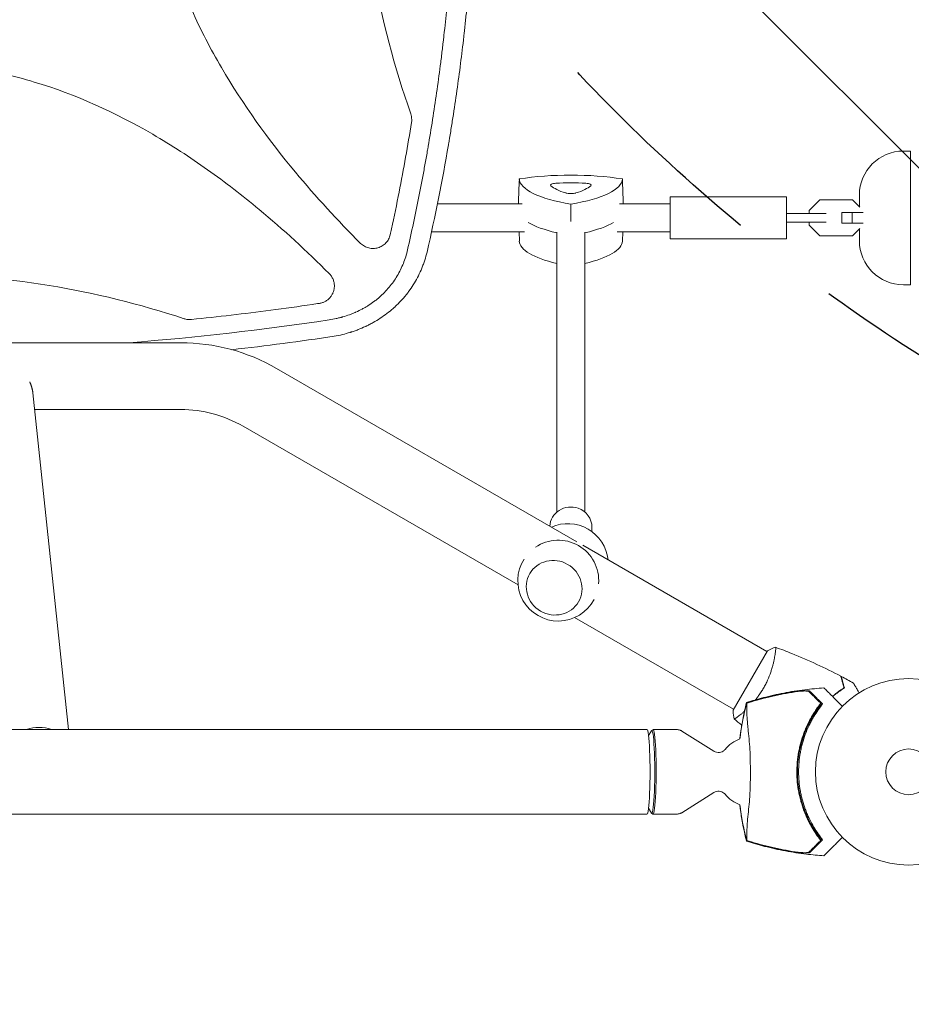
# Model space of a CAD drawing. Units: millimetres. Extents: x -6762 to 7620, y -8474 to 7315.
# Drawn here: x 3506 to 4013, y -132 to 428 of the extents above; entities that cross this region are included whole.
import ezdxf

# ---------------------------------------------------------------- set-up
doc = ezdxf.new("R2010")
doc.units = ezdxf.units.MM
doc.header["$LTSCALE"] = 20
doc.linetypes.add('HIDDEN', pattern=[9.525, 6.35, -3.175])
for name, color, linetype in [('2d', 230, 'Continuous'), ('EN-Free_Space', 10, 'HIDDEN'), ('EN-Free_Space_Hatch', 10, 'HIDDEN')]:
    doc.layers.add(name, color=color, linetype=linetype)

msp = doc.modelspace()

# ---------------------------------------------------------------- hatches: boundary and pattern name
at = {"layer": 'EN-Free_Space_Hatch'}
h = msp.add_hatch(dxfattribs=at)
h.set_pattern_fill('ANSI31', color=256, scale=100)
h.set_pattern_definition([(315, (3552.1, 5297.85), (224.5064, 224.5064), [])])
edge = h.paths.add_edge_path()
edge.add_line((5552.09, 5297.85), (5552.09, 1082))
edge.add_arc((4552.09, 1082), 1000, 180, 360, ccw=False)
edge.add_line((3552.09, 1082), (3552.09, 5297.85))
edge.add_arc((4552.09, 5297.85), 1000, 0, 180, ccw=False)
edge = h.paths.add_edge_path()
edge.add_arc((5247.81, -714.02), 500, 0, 360)
edge = h.paths.add_edge_path()
edge.add_line((408.24, 213.76), (1433.83, -1565.47))
edge.add_arc((567.81, -2065.47), 1000, -146.94239, 30, ccw=False)
edge.add_line((-270.32, -2610.95), (-1323.81, -786.24))
edge.add_arc((-457.79, -286.24), 1000, 30, 210, ccw=False)
edge = h.paths.add_edge_path()
edge.add_line((-4086.57, -6914.99), (-2252.77, -3738.75))
edge.add_line((-2252.77, -3738.75), (-3984.82, -2738.75))
edge.add_line((-3984.82, -2738.75), (-5818.62, -5914.99))
edge.add_arc((-4952.6, -6414.99), 1000, 150, 330)

# ---------------------------------------------------------------- linework, layer by layer
at = {"layer": '2d', "lineweight": 0}
for p, q in [((4008.09, 353), (4012.09, 353)), ((4012.09, 353), (4012.09, 277)), ((3875.59, 327), (3875.59, 303)), ((3941.59, 327), (3875.59, 327)), ((3941.59, 327), (3941.59, 303)), ((3954.59, 319.22), (3960.56, 325.2)), ((3960.56, 325.2), (3979.11, 325.2)), ((3979.11, 325.2), (3983.27, 321.04)), ((3983.09, 321.22), (3983.09, 328)), ((3637.97, 323), (3637.97, 323)), ((3791.33, 323), (3743.22, 323)), ((3875.59, 323), (3846.77, 323)), ((3954.59, 317.5), (3954.59, 319.22)), ((3964.13, 317.5), (3941.59, 317.5)), ((3973.09, 318), (3973.09, 312)), ((3973.09, 318), (3985.26, 318)), ((3979.06, 318), (3979.06, 312)), ((3964.13, 312.5), (3941.59, 312.5)), ((3954.59, 310.78), (3954.59, 312.5)), ((3960.56, 304.8), (3954.59, 310.78)), ((3973.09, 312), (3985.26, 312)), ((3983.27, 308.96), (3979.11, 304.8)), ((3983.09, 302), (3983.09, 308.78)), ((3656.69, 307), (3656.68, 307)), ((3792.67, 307), (3739.85, 307)), ((3789.77, 301.74), (3789.58, 307)), ((3811.04, 147.64), (3811.04, 306.83)), ((3827.04, 147.64), (3827.04, 306.83)), ((3875.59, 307), (3845.43, 307)), ((3848.33, 301.74), (3848.53, 307)), ((3941.59, 303), (3875.59, 303)), ((3979.11, 304.8), (3960.56, 304.8)), ((3671.56, 293.25), (3671.56, 293.24)), ((4008.09, 277), (4012.09, 277)), ((3002.32, 244), (3597.26, 244)), ((3651.76, 229.4), (3822.41, 130.87)), ((3513.22, 215.53), (3533.56, 24.15)), ((3514.23, 206), (3597.26, 206)), ((3632.76, 196.49), (3789.03, 106.27)), ((3831.04, 139.06), (3831.04, 136.58)), ((3825.79, 128.92), (3930.52, 68.45)), ((3821.17, 87.71), (3911.52, 35.55)), ((3930.77, 68.89), (3911.27, 35.11)), ((3935.02, 65.86), (3935.02, 65.86)), ((3916.02, 32.95), (3916.02, 32.95)), ((3862.32, 24.15), (1230.77, 24.15)), ((3863.21, 20.74), (3864.85, 23.41)), ((3864.98, 23.56), (3865.74, 23.98)), ((3865.81, 24), (3879.39, 24)), ((3900.4, 11.75), (3882.11, 23.22)), ((3900.4, -11.75), (3882.11, -23.22)), ((3863.21, -20.74), (3864.85, -23.41)), ((3862.32, -24.15), (1230.77, -24.15)), ((3864.98, -23.56), (3865.74, -23.98)), ((3865.81, -24), (3879.39, -24))]:
    msp.add_line(p, q, dxfattribs=at)
for radius in [53, 13]:
    msp.add_circle((4011.09, 0), radius, dxfattribs=at)
for centre, radius, start, end in [((4008.09, 328), 25, 90, 180), ((4008.09, 302), 25, 180, 270), ((3597.26, 135), 109, 60, 90), ((3597.26, 135), 71, 60, 90), ((3817.31, 118.13), 23, 6.2056, 113.7944), ((3811.89, 108.75), 23, 355.5784, 124.4216), ((3811.89, 108.75), 23, 147.7613, 332.2387), ((4008.92, 0), 61.11, 147.0637, 212.9363), ((3922.16, 0), 20, 110.5984, 140.3895), ((3922.16, 0), 20, 219.6105, 249.4027)]:
    msp.add_arc(centre, radius, start, end, dxfattribs=at)
at = {"layer": '2d', "lineweight": 0, "extrusion": (0, 0, -1)}
for centre, major_axis, ratio, start_param, end_param in [((3819.05, 322.63), (59.29, 0), 0.281504, -2.087437, -1.054155), ((3849.05, 337.25), (-59.29, 0), 0.281504, -1.04024, -0.006958), ((3789.05, 337.25), (59.29, 0), 0.281504, 0.006958, 1.04024), ((3849.05, 319.58), (-59.93, 0), 0.281504, -0.883858, -0.435628), ((3789.05, 319.58), (-59.93, 0), 0.281504, -2.705965, -2.257473), ((3516, 9.57), (18.89, 2.01), 0.824321, -1.823148, -1.062018), ((3865.81, 0), (0, 24), 0.072386, -0.040457, 3.141593), ((3865.81, 0), (0, -24), 0.072386, 0, 0.040457)]:
    msp.add_ellipse(centre, major_axis=major_axis, ratio=ratio, start_param=start_param, end_param=end_param, dxfattribs=at)
at = {"layer": '2d', "lineweight": 0}
for centre, major_axis, ratio, start_param, end_param in [((3811.44, 333.62), (-3.91, 0), 0.281504, -1.337939, 0.290741), ((3843.05, 336.28), (-36.91, 0), 0.281504, 0.290741, 0.756456), ((3819.05, 324.58), (-36.91, 0), 0.281504, -1.803654, -1.337939), ((3795.05, 336.28), (36.91, 0), 0.281504, -0.756456, -0.290741), ((3826.67, 333.62), (3.91, 0), 0.281504, -0.290741, 1.337939), ((3819.05, 329.9), (3.91, 0), 0.281504, -2.385136, -0.756456), ((3849.05, 319.58), (59.93, 0), 0.281504, -2.705965, -2.257734), ((3789.05, 319.58), (59.93, 0), 0.281504, -0.88412, -0.435628), ((3849.05, 301.91), (-59.29, 0), 0.281504, 0.010245, 0.874927), ((3789.05, 301.91), (59.29, 0), 0.281504, -0.875194, -0.010245), ((3819.04, 139.06), (-12, 0), 0.95956, -1.919862, -0.058473), ((3819.04, 139.06), (12, 0), 0.95956, 0, 1.22173), ((3862.32, 0), (0, -24.15), 0.072386, 0, 3.141593), ((3865.05, 0), (0, -23.57), 0.072386, 0, 3.259195), ((3865.05, 0), (0, -23.57), 0.072386, -0.117603, 0)]:
    msp.add_ellipse(centre, major_axis=major_axis, ratio=ratio, start_param=start_param, end_param=end_param, dxfattribs=at)
msp.add_ellipse((3809.55, 104.69), major_axis=(-13.86, 8), ratio=0.95956, dxfattribs=at)
for points, knots in [([(3726.22, 296.82), (3728.51, 306.9), (3730.66, 316.99), (3733.68, 332.15), (3735.13, 339.74), (3736.73, 348.61), (3737.51, 353.04), (3737.89, 355.26), (3738.05, 356.21), (3738.16, 356.85), (3738.22, 357.16), (3740, 367.67), (3741.58, 377.86), (3743.75, 393.18), (3744.77, 400.85), (3745.87, 409.8), (3746.4, 414.27), (3746.62, 416.19), (3746.77, 417.47), (3746.84, 418.11), (3748.07, 429.01), (3749.08, 439.28), (3750.37, 454.7), (3750.96, 462.41), (3751.56, 471.41), (3751.83, 475.92), (3751.96, 478.17), (3752.02, 479.13), (3752.06, 479.77), (3752.07, 480.1), (3752.66, 490.65), (3753.09, 500.89), (3753.51, 516.25), (3753.66, 523.94), (3753.75, 532.9), (3753.77, 537.38), (3753.77, 539.62), (3753.77, 540.58), (3753.77, 541.23), (3753.77, 541.55), (3753.77, 552.07), (3753.61, 562.27), (3753.17, 577.57), (3752.9, 585.22), (3752.49, 594.14), (3752.25, 598.6), (3752.15, 600.51), (3752.08, 601.79), (3752.04, 602.43), (3751.43, 613.24), (3750.71, 623.4), (3748.98, 643.72), (3747.98, 653.87), (3745.68, 674.16), (3744.39, 684.29), (3742.24, 699.46), (3741.11, 707.05), (3739.71, 715.88), (3738.98, 720.3), (3738.66, 722.2), (3738.45, 723.46), (3738.34, 724.09), (3734.8, 744.94), (3730.79, 765.09), (3726.22, 785.18)], [0, 0, 0, 0, 0.0625, 0.0625, 0.09375, 0.109375, 0.117187, 0.121094, 0.123047, 0.123047, 0.125, 0.125, 0.1875, 0.1875, 0.21875, 0.234375, 0.242187, 0.246094, 0.246094, 0.25, 0.25, 0.3125, 0.3125, 0.34375, 0.359375, 0.367187, 0.371094, 0.373047, 0.373047, 0.375, 0.375, 0.4375, 0.4375, 0.46875, 0.484375, 0.492187, 0.496094, 0.498047, 0.498047, 0.5, 0.5, 0.5625, 0.5625, 0.59375, 0.609375, 0.617187, 0.621094, 0.621094, 0.625, 0.625, 0.6875, 0.6875, 0.75, 0.75, 0.8125, 0.8125, 0.84375, 0.859375, 0.867187, 0.871094, 0.871094, 0.875, 0.875, 1, 1, 1, 1]), ([(3737.28, 786.53), (3739.62, 776.32), (3741.79, 766.15), (3744.83, 750.95), (3745.8, 745.89), (3747.2, 738.32), (3747.89, 734.54), (3748.66, 730.14), (3749.05, 727.93), (3749.24, 726.83), (3749.33, 726.29), (3749.37, 726.05), (3749.4, 725.89), (3749.41, 725.82), (3751.17, 715.51), (3752.76, 705.31), (3754.93, 690.05), (3755.96, 682.43), (3757.07, 673.55), (3757.59, 669.12), (3757.85, 666.91), (3757.98, 665.8), (3758.03, 665.33), (3758.07, 665.01), (3758.09, 664.85), (3759.27, 654.45), (3760.29, 644.22), (3761.6, 628.9), (3762.2, 621.24), (3762.8, 612.32), (3763.08, 607.86), (3763.21, 605.63), (3763.28, 604.52), (3763.3, 604.04), (3763.32, 603.72), (3763.33, 603.57), (3763.93, 593.14), (3764.37, 582.88), (3764.82, 567.49), (3764.98, 559.8), (3765.09, 550.84), (3765.11, 546.35), (3765.12, 544.11), (3765.12, 543.15), (3765.12, 542.51), (3765.12, 542.19), (3765.13, 531.59), (3765, 521.29), (3764.57, 505.84), (3764.39, 500.69), (3763.96, 490.39), (3763.71, 485.23), (3762.85, 469.78), (3762.13, 459.46), (3760.82, 443.96), (3760.11, 436.2), (3759.18, 427.14), (3758.7, 422.61), (3758.45, 420.34), (3758.32, 419.21), (3758.26, 418.64), (3758.23, 418.4), (3758.21, 418.24), (3758.2, 418.16), (3757.04, 407.86), (3755.73, 397.62), (3753.55, 382.21), (3752.4, 374.5), (3750.96, 365.49), (3750.22, 360.98), (3749.84, 358.72), (3749.65, 357.59), (3749.55, 357.03), (3749.51, 356.79), (3749.49, 356.63), (3749.47, 356.54), (3746.02, 336.3), (3741.97, 315.95), (3737.28, 295.47)], [0, 0, 0, 0, 0.0625, 0.0625, 0.09375, 0.09375, 0.109375, 0.117188, 0.121094, 0.123047, 0.124023, 0.124512, 0.124512, 0.125, 0.125, 0.1875, 0.1875, 0.21875, 0.234375, 0.242188, 0.246094, 0.248047, 0.249023, 0.249023, 0.25, 0.25, 0.3125, 0.3125, 0.34375, 0.359375, 0.367188, 0.371094, 0.373047, 0.374023, 0.374023, 0.375, 0.375, 0.4375, 0.4375, 0.46875, 0.484375, 0.492188, 0.496094, 0.498047, 0.498047, 0.5, 0.5, 0.5625, 0.5625, 0.59375, 0.59375, 0.625, 0.625, 0.6875, 0.6875, 0.71875, 0.734375, 0.742188, 0.746094, 0.748047, 0.749023, 0.749512, 0.749512, 0.75, 0.75, 0.8125, 0.8125, 0.84375, 0.859375, 0.867188, 0.871094, 0.873047, 0.874023, 0.874512, 0.874512, 0.875, 0.875, 1, 1, 1, 1]), ([(3699.53, 300.52), (3686.52, 313.54), (3674.11, 327.01), (3646.94, 359.71), (3632.74, 379.36), (3617.35, 405.72), (3614.39, 411.09), (3608.74, 422.02), (3606.04, 427.6), (3598.46, 444.52), (3594.11, 456.01), (3586.97, 479.45), (3584.19, 491.41), (3581.34, 509.73), (3580.62, 515.92), (3579.65, 528.22), (3579.4, 534.35), (3579.36, 552.72), (3580.27, 564.9), (3582.99, 583.1), (3584.13, 589.16), (3586.85, 601.23), (3588.43, 607.24), (3597.27, 636.73), (3607.38, 659.01), (3622.79, 685.64), (3626.02, 690.92), (3632.71, 701.3), (3636.17, 706.4), (3646.83, 721.45), (3654.32, 731.15), (3673.92, 754.79), (3686.44, 768.38), (3699.53, 781.48)], [0.0309115, 0.0309115, 0.0309115, 0.0309115, 0.125, 0.125, 0.25, 0.25, 0.28125, 0.28125, 0.3125, 0.3125, 0.375, 0.375, 0.4375, 0.4375, 0.46875, 0.46875, 0.5, 0.5, 0.5625, 0.5625, 0.59375, 0.59375, 0.625, 0.625, 0.75, 0.75, 0.78125, 0.78125, 0.8125, 0.8125, 0.875, 0.875, 0.9691711, 0.9691711, 0.9691711, 0.9691711]), ([(3728.02, 707.76), (3718.62, 681.19), (3711.58, 654.21), (3704.35, 612.71), (3702.5, 598.5), (3700.63, 577.01), (3700.17, 569.83), (3699.54, 555.39), (3699.39, 548.14), (3699.39, 511.88), (3701.91, 483.3), (3711.59, 427.77), (3718.62, 400.8), (3728.02, 374.24)], [0.0072419, 0.0072419, 0.0072419, 0.0072419, 0.25, 0.25, 0.375, 0.375, 0.4375, 0.4375, 0.5, 0.5, 0.75, 0.75, 0.992758, 0.992758, 0.992758, 0.992758]), ([(3441.54, 403.16), (3453.68, 403.16), (3465.75, 402.24), (3483.87, 399.51), (3489.95, 398.37), (3502.08, 395.62), (3508.1, 394.03), (3537.68, 385.12), (3560.02, 374.94), (3586.74, 359.42), (3592.04, 356.16), (3602.44, 349.43), (3607.55, 345.96), (3622.63, 335.24), (3632.35, 327.71), (3655.64, 308.33), (3668.9, 296.11), (3681.69, 283.35)], [0.5007904, 0.5007904, 0.5007904, 0.5007904, 0.5625, 0.5625, 0.59375, 0.59375, 0.625, 0.625, 0.75, 0.75, 0.78125, 0.78125, 0.8125, 0.8125, 0.875, 0.875, 0.9665505, 0.9665505, 0.9665505, 0.9665505]), ([(3728.59, 370.9), (3728.59, 371.47), (3728.54, 372.03), (3728.35, 373.15), (3728.21, 373.7), (3728.02, 374.24)], [0.001569516, 0.001569516, 0.001569516, 0.001569516, 0.003256582, 0.003256582, 0.004943648, 0.004943648, 0.004943648, 0.004943648]), ([(3728.47, 369.33), (3726.36, 356.07), (3724.01, 342.86), (3720.05, 322.69), (3718.6, 315.71), (3716.86, 307.64), (3716.61, 306.54), (3716.37, 305.44)], [0.0298766, 0.0298766, 0.0298766, 0.0298766, 0.5, 0.5, 0.75, 0.75, 0.789471, 0.789471, 0.789471, 0.789471]), ([(3699.53, 300.52), (3700.17, 299.88), (3700.88, 299.34), (3702.04, 298.68), (3702.45, 298.48), (3703.28, 298.15), (3703.7, 298.01), (3704.56, 297.79), (3705, 297.71), (3705.89, 297.6), (3706.34, 297.58), (3707.23, 297.6), (3707.67, 297.63), (3708.55, 297.77), (3708.99, 297.87), (3710.27, 298.24), (3711.08, 298.6), (3712.23, 299.31), (3712.59, 299.56), (3713.28, 300.13), (3713.6, 300.43), (3714.21, 301.08), (3714.49, 301.43), (3715.01, 302.15), (3715.24, 302.53), (3715.66, 303.31), (3715.84, 303.72), (3716.15, 304.56), (3716.27, 305), (3716.37, 305.44)], [0, 0, 0, 0, 0.0026702, 0.0026702, 0.0040053, 0.0040053, 0.0053404, 0.0053404, 0.00667551, 0.00667551, 0.00801061, 0.00801061, 0.00934571, 0.00934571, 0.01068081, 0.01068081, 0.01335101, 0.01335101, 0.01468611, 0.01468611, 0.01602121, 0.01602121, 0.01735632, 0.01735632, 0.01869142, 0.01869142, 0.02002652, 0.02002652, 0.02136162, 0.02136162, 0.02136162, 0.02136162]), ([(3681.7, 257.02), (3683.02, 257.22), (3684.98, 257.58), (3687.22, 258.11), (3688.33, 258.4), (3688.89, 258.55), (3689.12, 258.62), (3689.28, 258.66), (3689.36, 258.69), (3690.72, 259.08), (3692.6, 259.69), (3694.75, 260.51), (3695.81, 260.95), (3696.33, 261.18), (3696.56, 261.27), (3696.71, 261.34), (3696.78, 261.37), (3698.08, 261.95), (3699.87, 262.83), (3701.89, 263.96), (3702.74, 264.46), (3703.31, 264.8), (3703.59, 264.98), (3704.98, 265.86), (3706.61, 266.98), (3708.42, 268.39), (3709.31, 269.12), (3709.75, 269.49), (3709.93, 269.65), (3710.06, 269.76), (3710.12, 269.81), (3712.19, 271.61), (3714.04, 273.51), (3716.59, 276.56), (3717.4, 277.61), (3718.93, 279.76), (3719.65, 280.87), (3721, 283.15), (3721.63, 284.31), (3722.8, 286.69), (3723.34, 287.91), (3724.82, 291.62), (3725.62, 294.18), (3726.22, 296.82)], [0, 0, 0, 0, 0.0625, 0.09375, 0.109375, 0.117187, 0.121094, 0.121094, 0.125, 0.125, 0.1875, 0.21875, 0.234375, 0.242187, 0.246094, 0.246094, 0.25, 0.25, 0.3125, 0.34375, 0.359375, 0.359375, 0.375, 0.375, 0.4375, 0.46875, 0.484375, 0.492187, 0.496094, 0.496094, 0.5, 0.5, 0.625, 0.625, 0.6875, 0.6875, 0.75, 0.75, 0.8125, 0.8125, 0.875, 0.875, 1, 1, 1, 1]), ([(3737.28, 295.47), (3736.9, 293.91), (3736.47, 292.38), (3735.73, 290.12), (3735.35, 289), (3734.93, 287.89), (3734.64, 287.16), (3734.5, 286.8), (3733.75, 284.97), (3733.09, 283.53), (3731.68, 280.72), (3730.92, 279.34), (3729.3, 276.65), (3728.44, 275.33), (3727.07, 273.41), (3726.36, 272.46), (3725.51, 271.37), (3725.14, 270.91), (3724.89, 270.61), (3724.76, 270.45), (3723.63, 269.1), (3722.58, 267.93), (3720.92, 266.23), (3720.36, 265.67), (3719.5, 264.85), (3719.06, 264.44), (3718.55, 263.97), (3718.29, 263.74), (3718.16, 263.62), (3718.1, 263.57), (3718.07, 263.54), (3718.05, 263.52), (3715.75, 261.49), (3713.29, 259.61), (3709.35, 257.03), (3708, 256.22), (3705.91, 255.05), (3705.2, 254.68), (3704.13, 254.13), (3703.59, 253.86), (3702.95, 253.55), (3702.63, 253.4), (3702.47, 253.33), (3702.4, 253.29), (3702.36, 253.27), (3702.33, 253.26), (3700.93, 252.61), (3699.51, 252), (3697.33, 251.16), (3696.59, 250.89), (3695.48, 250.5), (3694.92, 250.31), (3694.26, 250.1), (3693.93, 249.99), (3693.76, 249.94), (3693.69, 249.92), (3693.64, 249.91), (3693.62, 249.9), (3690.7, 248.99), (3687.67, 248.25), (3684.52, 247.71)], [0, 0, 0, 0, 0.0625, 0.0625, 0.09375, 0.109375, 0.109375, 0.125, 0.125, 0.1875, 0.1875, 0.25, 0.25, 0.3125, 0.3125, 0.34375, 0.359375, 0.367187, 0.367187, 0.375, 0.375, 0.4375, 0.4375, 0.46875, 0.46875, 0.484375, 0.492187, 0.496094, 0.498047, 0.499023, 0.499023, 0.5, 0.5, 0.625, 0.625, 0.6875, 0.6875, 0.71875, 0.71875, 0.734375, 0.742187, 0.746094, 0.748047, 0.749023, 0.749023, 0.75, 0.75, 0.8125, 0.8125, 0.84375, 0.84375, 0.859375, 0.867187, 0.871094, 0.873047, 0.874023, 0.874023, 0.875, 0.875, 1, 1, 1, 1]), ([(3599.16, 257.67), (3573.93, 266.05), (3548.36, 272.32), (3495.89, 280.92), (3468.97, 283.15), (3441.64, 283.16), (3441.59, 283.16), (3441.54, 283.16)], [0.0065091, 0.0065091, 0.0065091, 0.0065091, 0.25, 0.25, 0.5, 0.5, 0.5004316, 0.5004316, 0.5004316, 0.5004316]), ([(3684.63, 276.27), (3684.63, 276.92), (3684.56, 277.57), (3684.37, 278.53), (3684.29, 278.85), (3684.1, 279.48), (3683.99, 279.79), (3683.62, 280.7), (3683.31, 281.27), (3682.76, 282.09), (3682.57, 282.36), (3682.15, 282.87), (3681.93, 283.11), (3681.69, 283.35)], [0.014221056, 0.014221056, 0.014221056, 0.014221056, 0.016176054, 0.016176054, 0.017153553, 0.017153553, 0.018131052, 0.018131052, 0.020086051, 0.020086051, 0.02106355, 0.02106355, 0.022041049, 0.022041049, 0.022041049, 0.022041049]), ([(3676.09, 266.38), (3676.69, 266.46), (3677.26, 266.6), (3678.1, 266.89), (3678.38, 266.99), (3678.92, 267.23), (3679.19, 267.36), (3679.97, 267.79), (3680.46, 268.12), (3681.15, 268.68), (3681.37, 268.88), (3681.8, 269.29), (3682, 269.51), (3682.59, 270.18), (3682.93, 270.66), (3683.38, 271.43), (3683.52, 271.69), (3683.78, 272.22), (3683.9, 272.5), (3684.21, 273.34), (3684.36, 273.91), (3684.52, 274.78), (3684.56, 275.08), (3684.61, 275.67), (3684.63, 275.97), (3684.63, 276.27)], [0, 0, 0, 0, 0.00177763, 0.00177763, 0.00266645, 0.00266645, 0.00355526, 0.00355526, 0.0053329, 0.0053329, 0.00622171, 0.00622171, 0.00711053, 0.00711053, 0.00888816, 0.00888816, 0.00977698, 0.00977698, 0.01066579, 0.01066579, 0.01244342, 0.01244342, 0.01333224, 0.01333224, 0.01422106, 0.01422106, 0.01422106, 0.01422106]), ([(3676.09, 266.38), (3674.73, 266.17), (3673.37, 265.97), (3664.17, 264.62), (3656.32, 263.52), (3633.45, 260.51), (3618.41, 258.75), (3603.33, 257.21)], [0.2065593, 0.2065593, 0.2065593, 0.2065593, 0.25, 0.25, 0.5, 0.5, 0.977316, 0.977316, 0.977316, 0.977316]), ([(3599.16, 257.67), (3599.83, 257.44), (3600.52, 257.29), (3601.91, 257.14), (3602.63, 257.14), (3603.33, 257.21)], [0, 0, 0, 0, 0.00210285, 0.00210285, 0.0042057, 0.0042057, 0.0042057, 0.0042057]), ([(3935.37, 70.85), (3935.37, 70.85), (3935.37, 70.85), (3935.37, 70.85), (3935.39, 70.84), (3935.44, 70.83), (3935.46, 70.81), (3935.48, 70.75), (3935.49, 70.71), (3935.53, 70.46), (3935.53, 70.07), (3935.47, 69.25), (3935.45, 68.94), (3935.37, 68.22), (3935.32, 67.83), (3935.14, 66.55), (3934.97, 65.56), (3934.7, 64.17), (3934.64, 63.88), (3934.51, 63.29), (3934.45, 63), (3934.24, 62.09), (3934.09, 61.46), (3933.74, 60.16), (3933.56, 59.48), (3933.24, 58.44), (3933.13, 58.09), (3932.9, 57.38), (3932.78, 57.01), (3932.16, 55.2), (3931.58, 53.71), (3930.56, 51.43), (3930.2, 50.66), (3929.42, 49.14), (3929.02, 48.38), (3928.58, 47.64)], [0.12220864, 0.12220864, 0.12220864, 0.12220864, 0.12268837, 0.12268837, 0.12524335, 0.12524335, 0.12652085, 0.12652085, 0.12779834, 0.12779834, 0.13290832, 0.13290832, 0.13546331, 0.13546331, 0.1380183, 0.1380183, 0.14312827, 0.14312827, 0.14440577, 0.14440577, 0.14568326, 0.14568326, 0.14823825, 0.14823825, 0.15079324, 0.15079324, 0.15207073, 0.15207073, 0.15334823, 0.15334823, 0.15845821, 0.15845821, 0.16101319, 0.16101319, 0.16356818, 0.16356818, 0.16356818, 0.16356818]), ([(3935.43, 70.83), (3938.52, 69.71), (3941.6, 68.53), (3949.46, 65.37), (3954.22, 63.31), (3963.52, 59), (3968.06, 56.75), (3972.55, 54.38)], [0.059167, 0.059167, 0.059167, 0.059167, 10.001334, 10.001334, 25.653135, 25.653135, 40.963039, 40.963039, 40.963039, 40.963039]), ([(3974.31, 47.8), (3974.11, 48.55), (3973.92, 49.25), (3973.57, 50.54), (3973.41, 51.14), (3973.2, 51.93), (3973.14, 52.18), (3973.01, 52.64), (3972.95, 52.86), (3972.8, 53.44), (3972.72, 53.74), (3972.63, 54.06), (3972.61, 54.14), (3972.58, 54.26), (3972.57, 54.29), (3972.56, 54.33), (3972.55, 54.34), (3972.55, 54.36), (3972.55, 54.37), (3972.55, 54.38), (3972.55, 54.38), (3972.55, 54.38)], [0, 0, 0, 0, 0.00350666, 0.00350666, 0.00701332, 0.00701332, 0.00876665, 0.00876665, 0.01051997, 0.01051997, 0.01402663, 0.01402663, 0.01577996, 0.01577996, 0.01753329, 0.01753329, 0.02103995, 0.02103995, 0.02454661, 0.02454661, 0.02744921, 0.02744921, 0.02744921, 0.02744921]), ([(3974.54, 47.71), (3974.34, 48.46), (3974.15, 49.16), (3973.81, 50.45), (3973.65, 51.04), (3973.44, 51.83), (3973.37, 52.08), (3973.25, 52.54), (3973.19, 52.75), (3973.03, 53.33), (3972.95, 53.63), (3972.87, 53.94), (3972.85, 54.02), (3972.83, 54.11), (3972.82, 54.13), (3972.81, 54.16), (3972.81, 54.17), (3972.8, 54.2), (3972.8, 54.22), (3972.79, 54.24), (3972.79, 54.24), (3972.79, 54.25), (3972.79, 54.25), (3972.79, 54.25)], [0, 0, 0, 0, 0.0035063, 0.0035063, 0.0070126, 0.0070126, 0.00876575, 0.00876575, 0.0105189, 0.0105189, 0.0140252, 0.0140252, 0.01577835, 0.01577835, 0.01665493, 0.01665493, 0.0175315, 0.0175315, 0.02103781, 0.02103781, 0.02454411, 0.02454411, 0.0274484, 0.0274484, 0.0274484, 0.0274484]), ([(3979.73, 50.46), (3979.73, 50.46), (3979.73, 50.45), (3979.74, 50.44), (3979.75, 50.43), (3979.76, 50.41), (3979.76, 50.41), (3979.77, 50.39), (3979.78, 50.38), (3979.82, 50.3), (3979.87, 50.22), (3980.07, 49.87), (3980.28, 49.51), (3980.67, 48.82), (3980.82, 48.57), (3981.13, 48.03), (3981.3, 47.74), (3981.83, 46.81), (3982.23, 46.14), (3982.74, 45.24), (3982.84, 45.07), (3982.94, 44.9)], [0.03093242, 0.03093242, 0.03093242, 0.03093242, 0.03756195, 0.03756195, 0.04131815, 0.04131815, 0.04225719, 0.04225719, 0.04319624, 0.04319624, 0.04507434, 0.04507434, 0.04883054, 0.04883054, 0.05070863, 0.05070863, 0.05258673, 0.05258673, 0.05634293, 0.05634293, 0.05718798, 0.05718798, 0.05718798, 0.05718798]), ([(3918.91, 39.39), (3922.08, 40.41), (3925.29, 41.34), (3932.33, 43.18), (3936.18, 44.05), (3944.02, 45.56), (3948.02, 46.19), (3955.66, 47.14), (3959.3, 47.48), (3962.95, 47.7)], [0, 0, 0, 0, 10.004103, 10.004103, 21.847159, 21.847159, 33.967853, 33.967853, 44.950397, 44.950397, 44.950397, 44.950397]), ([(3921.66, 39.95), (3925.55, 41.12), (3929.49, 42.16), (3937.41, 43.99), (3941.42, 44.78), (3945.43, 45.43)], [0.00444781, 0.00444781, 0.00444781, 0.00444781, 0.01664825, 0.01664825, 0.02884868, 0.02884868, 0.02884868, 0.02884868]), ([(3948.19, 45.73), (3943.71, 45.08), (3939.26, 44.25), (3930.44, 42.29), (3926.06, 41.15), (3921.72, 39.86)], [0.01319017, 0.01319017, 0.01319017, 0.01319017, 0.02674724, 0.02674724, 0.04030431, 0.04030431, 0.04030431, 0.04030431]), ([(3928.58, 47.64), (3928.15, 46.89), (3927.7, 46.16), (3926.78, 44.74), (3926.3, 44.04), (3925.57, 43.04), (3925.33, 42.7), (3924.83, 42.05), (3924.58, 41.72), (3924.19, 41.24), (3924.06, 41.08), (3923.93, 40.92)], [0.163568183, 0.163568183, 0.163568183, 0.163568183, 0.1661247, 0.1661247, 0.168681218, 0.168681218, 0.169959477, 0.169959477, 0.171237736, 0.171237736, 0.171901861, 0.171901861, 0.171901861, 0.171901861]), ([(3945.43, 45.43), (3945.96, 45.51), (3946.49, 45.59), (3947.53, 45.74), (3948.05, 45.8), (3948.81, 45.89), (3949.07, 45.92), (3949.57, 45.97), (3949.81, 45.99), (3950.53, 46.05), (3950.99, 46.09), (3951.87, 46.14), (3952.29, 46.15), (3953.06, 46.15), (3953.41, 46.14), (3953.88, 46.11), (3954.02, 46.1), (3954.28, 46.06), (3954.4, 46.04), (3954.61, 45.99), (3954.69, 45.96), (3954.84, 45.9), (3954.9, 45.86), (3954.94, 45.82)], [0, 0, 0, 0, 0.00159552, 0.00159552, 0.00319103, 0.00319103, 0.00398879, 0.00398879, 0.00478655, 0.00478655, 0.00638206, 0.00638206, 0.00797758, 0.00797758, 0.0095731, 0.0095731, 0.01037086, 0.01037086, 0.01116861, 0.01116861, 0.01196637, 0.01196637, 0.01276413, 0.01276413, 0.01276413, 0.01276413]), ([(3954.46, 45.59), (3954.33, 45.72), (3954.06, 45.81), (3953.49, 45.91), (3953.27, 45.93), (3952.79, 45.96), (3952.52, 45.97), (3951.96, 45.98), (3951.66, 45.98), (3951.03, 45.96), (3950.7, 45.94), (3950.01, 45.9), (3949.66, 45.87), (3948.93, 45.81), (3948.56, 45.77), (3948.19, 45.73)], [0, 0, 0, 0, 0.002414744, 0.002414744, 0.003622115, 0.003622115, 0.004829487, 0.004829487, 0.006036859, 0.006036859, 0.007244231, 0.007244231, 0.008451603, 0.008451603, 0.009658974, 0.009658974, 0.009658974, 0.009658974]), ([(3961.12, 38.93), (3960.7, 39.35), (3960.29, 39.76), (3959.51, 40.54), (3959.14, 40.91), (3958.07, 41.98), (3957.42, 42.63), (3956.57, 43.48), (3956.31, 43.74), (3955.82, 44.23), (3955.6, 44.45), (3955.22, 44.83), (3955.06, 44.99), (3954.74, 45.31), (3954.6, 45.45), (3954.46, 45.59)], [-0.00089877, -0.00089877, -0.00089877, -0.00089877, 0.00172126, 0.00172126, 0.0043413, 0.0043413, 0.00958136, 0.00958136, 0.0122014, 0.0122014, 0.01482143, 0.01482143, 0.01744147, 0.01744147, 0.0200615, 0.0200615, 0.0200615, 0.0200615]), ([(3954.94, 45.82), (3955.07, 45.69), (3955.21, 45.55), (3955.44, 45.32), (3955.52, 45.24), (3955.68, 45.08), (3955.77, 44.99), (3956.03, 44.73), (3956.24, 44.52), (3956.7, 44.06), (3956.96, 43.8), (3957.8, 42.96), (3958.44, 42.32), (3959.87, 40.89), (3960.65, 40.1), (3961.51, 39.25)], [0.00707129, 0.00707129, 0.00707129, 0.00707129, 0.00975721, 0.00975721, 0.01110017, 0.01110017, 0.01244312, 0.01244312, 0.01512904, 0.01512904, 0.01781496, 0.01781496, 0.02318679, 0.02318679, 0.02855862, 0.02855862, 0.02855862, 0.02855862]), ([(3973.4, 37.26), (3972.48, 38.18), (3971.6, 39.06), (3968.45, 42.21), (3966.67, 43.99), (3965.28, 45.38), (3965.12, 45.54), (3964.16, 46.5), (3963.54, 47.11), (3963.05, 47.61), (3962.96, 47.69), (3962.95, 47.7), (3962.95, 47.7), (3962.95, 47.7)], [6.729711, 6.729711, 6.729711, 6.729711, 11.883672, 11.883672, 26.347967, 26.347967, 30.149599, 30.149599, 67.492722, 67.492722, 86.455243, 86.455243, 87.454554, 87.454554, 87.454554, 87.454554]), ([(3967.78, 42.88), (3968.39, 43.42), (3968.99, 43.93), (3970.41, 45.08), (3971.23, 45.7), (3972.83, 46.83), (3973.59, 47.34), (3974.31, 47.8)], [0.00509957, 0.00509957, 0.00509957, 0.00509957, 0.00796362, 0.00796362, 0.01194542, 0.01194542, 0.01592723, 0.01592723, 0.01592723, 0.01592723]), ([(3967.92, 42.73), (3968.53, 43.28), (3969.13, 43.79), (3970.16, 44.61), (3970.57, 44.94), (3971.4, 45.57), (3971.82, 45.87), (3973.03, 46.73), (3973.81, 47.25), (3974.54, 47.71)], [0.00521574, 0.00521574, 0.00521574, 0.00521574, 0.00808588, 0.00808588, 0.01010735, 0.01010735, 0.01212882, 0.01212882, 0.01617176, 0.01617176, 0.01617176, 0.01617176]), ([(3915.09, 18.71), (3915.34, 20.81), (3915.64, 22.91), (3916.45, 28.05), (3917.02, 31.08), (3918.05, 35.85), (3918.47, 37.63), (3918.91, 39.38)], [59.006507, 59.006507, 59.006507, 59.006507, 65.397576, 65.397576, 74.794651, 74.794651, 80.448609, 80.448609, 80.448609, 80.448609]), ([(3918.91, 39.39), (3918.91, 39.39), (3918.91, 39.39), (3918.9, 39.37), (3918.9, 39.34), (3918.91, 39.28), (3918.91, 39.24), (3918.91, 39.18), (3918.91, 39.11)], [271.498648, 271.498648, 271.498648, 271.498648, 272.229761, 272.229761, 275.216935, 275.216935, 275.216935, 277.665854, 277.665854, 277.665854, 277.665854]), ([(3911.87, 30.15), (3911.62, 31.5), (3911.43, 32.95), (3911.3, 34.65), (3911.29, 34.88), (3911.27, 35.11)], [0, 0, 0, 0, 4.405135, 4.405135, 5.108724, 5.108724, 5.108724, 5.108724]), ([(3917.75, 34.46), (3917.53, 34.26), (3917.31, 34.06), (3916.66, 33.5), (3916.25, 33.15), (3915.48, 32.51), (3915.11, 32.21), (3914.1, 31.42), (3913.52, 31), (3912.84, 30.54), (3912.64, 30.42), (3912.31, 30.23), (3912.19, 30.16), (3912.04, 30.11), (3912.01, 30.1), (3911.95, 30.1), (3911.93, 30.1), (3911.89, 30.14), (3911.87, 30.15), (3911.87, 30.15), (3911.87, 30.15), (3911.87, 30.15)], [0.18271845, 0.18271845, 0.18271845, 0.18271845, 0.18402032, 0.18402032, 0.18657684, 0.18657684, 0.18913336, 0.18913336, 0.19424639, 0.19424639, 0.19680291, 0.19680291, 0.19935943, 0.19935943, 0.20063769, 0.20063769, 0.20191595, 0.20191595, 0.20447247, 0.20447247, 0.20490292, 0.20490292, 0.20490292, 0.20490292]), ([(3918.98, 39.02), (3918.99, 38.98), (3918.99, 38.93), (3919.01, 38.73), (3919.02, 38.55), (3919.03, 38.22), (3919.04, 38.12), (3919.04, 37.83), (3919.03, 37.59), (3919.02, 36.66), (3919.03, 35.8), (3919.08, 33.66), (3919.14, 32.37), (3919.34, 29.4), (3919.47, 27.73), (3919.73, 25.01), (3919.82, 24.07), (3920.1, 21.28), (3920.3, 19.34), (3920.66, 15.32), (3920.82, 13.25), (3920.93, 10.62), (3920.95, 10.3), (3921.01, 8.19), (3921.05, 6.54), (3921.13, 2.44), (3921.15, -0.07), (3921.09, -4.97), (3921.04, -7.29), (3920.94, -10.38), (3920.91, -11.4), (3920.72, -14.68), (3920.56, -16.56), (3920.2, -20.38), (3920, -22.31), (3919.63, -26.01), (3919.47, -27.78), (3919.22, -31), (3919.14, -32.44), (3919.02, -35.53), (3919.02, -36.92), (3919.03, -37.79), (3919.03, -37.8), (3919.04, -38.03), (3919.04, -38.16), (3919.02, -38.51), (3919.01, -38.69), (3918.99, -38.91), (3918.99, -38.96), (3918.98, -39.02)], [1.96028, 1.96028, 1.96028, 1.96028, 3.190186, 3.190186, 7.024886, 7.024886, 9.023491, 9.023491, 13.155827, 13.155827, 22.779664, 22.779664, 32.841369, 32.841369, 43.021175, 43.021175, 48.080083, 48.080083, 57.532706, 57.532706, 66.797315, 66.797315, 68.994725, 68.994725, 77.245867, 77.245867, 90.506301, 90.506301, 101.975519, 101.975519, 105.976675, 105.976675, 111.699793, 111.699793, 118.152363, 118.152363, 124.986527, 124.986527, 131.820078, 131.820078, 141.992223, 141.992223, 142.145333, 142.145333, 144.802533, 144.802533, 148.387893, 148.387893, 149.951129, 149.951129, 149.951129, 149.951129]), ([(3961.12, -38.93), (3960.25, -37.82), (3959.38, -36.64), (3957.66, -34.13), (3956.82, -32.8), (3955.59, -30.69), (3955.19, -29.96), (3954.41, -28.48), (3954.02, -27.71), (3952.9, -25.37), (3952.21, -23.75), (3950.95, -20.42), (3950.38, -18.7), (3949.63, -16.04), (3949.4, -15.14), (3949.07, -13.77), (3948.97, -13.3), (3948.77, -12.37), (3948.68, -11.91), (3948.24, -9.57), (3947.98, -7.7), (3947.62, -3.93), (3947.53, -2.04), (3947.53, 0.8), (3947.55, 1.75), (3947.63, 3.66), (3947.69, 4.62), (3947.95, 7.48), (3948.21, 9.35), (3948.63, 11.67), (3948.72, 12.13), (3948.91, 13.05), (3949.01, 13.51), (3949.33, 14.87), (3949.56, 15.77), (3950.3, 18.45), (3950.87, 20.19), (3951.67, 22.33), (3951.84, 22.75), (3952.17, 23.59), (3952.34, 24), (3952.86, 25.23), (3953.22, 26.03), (3954.34, 28.38), (3955.12, 29.87), (3956.36, 32.01), (3956.78, 32.7), (3957.63, 34.06), (3958.07, 34.73), (3959.38, 36.65), (3960.26, 37.83), (3961.12, 38.93)], [0.06748992, 0.06748992, 0.06748992, 0.06748992, 0.07316895, 0.07316895, 0.07884797, 0.07884797, 0.08168748, 0.08168748, 0.08452699, 0.08452699, 0.09020602, 0.09020602, 0.09588504, 0.09588504, 0.09872455, 0.09872455, 0.10014431, 0.10014431, 0.10156406, 0.10156406, 0.10724309, 0.10724309, 0.11292211, 0.11292211, 0.11576162, 0.11576162, 0.11860113, 0.11860113, 0.12428016, 0.12428016, 0.12569991, 0.12569991, 0.12711967, 0.12711967, 0.12995918, 0.12995918, 0.1356382, 0.1356382, 0.13705796, 0.13705796, 0.13847771, 0.13847771, 0.14131723, 0.14131723, 0.14699625, 0.14699625, 0.14983576, 0.14983576, 0.15267527, 0.15267527, 0.1583543, 0.1583543, 0.1583543, 0.1583543]), ([(3961.6, 37.9), (3960.74, 36.78), (3959.88, 35.6), (3958.2, 33.1), (3957.38, 31.78), (3956.19, 29.69), (3955.81, 28.98), (3955.05, 27.51), (3954.68, 26.76), (3953.61, 24.46), (3952.94, 22.88), (3951.74, 19.63), (3951.2, 17.96), (3950.49, 15.37), (3950.27, 14.5), (3949.86, 12.72), (3949.68, 11.81), (3949.19, 9.1), (3948.94, 7.29), (3948.61, 3.65), (3948.53, 1.83), (3948.53, 0), (3948.53, -1.82), (3948.61, -3.65), (3948.94, -7.31), (3949.19, -9.12), (3949.67, -11.79), (3949.85, -12.67), (3950.25, -14.42), (3950.47, -15.29), (3951.17, -17.86), (3951.71, -19.54), (3952.62, -22.01), (3952.94, -22.83), (3953.61, -24.42), (3953.95, -25.2), (3955.02, -27.49), (3955.77, -28.95), (3957.35, -31.73), (3958.18, -33.07), (3959.88, -35.61), (3960.75, -36.79), (3961.6, -37.9)], [0.05966815, 0.05966815, 0.05966815, 0.05966815, 0.0651412, 0.0651412, 0.07061424, 0.07061424, 0.07335077, 0.07335077, 0.07608729, 0.07608729, 0.08156034, 0.08156034, 0.08703339, 0.08703339, 0.08976991, 0.08976991, 0.09250644, 0.09250644, 0.09797948, 0.09797948, 0.10345253, 0.10345253, 0.10345253, 0.10889446, 0.10889446, 0.11433638, 0.11433638, 0.11705734, 0.11705734, 0.1197783, 0.1197783, 0.12522023, 0.12522023, 0.12794119, 0.12794119, 0.13066215, 0.13066215, 0.13610407, 0.13610407, 0.14154599, 0.14154599, 0.14698792, 0.14698792, 0.14698792, 0.14698792]), ([(3957.63, 33.23), (3957.87, 33.59), (3958.12, 33.97), (3958.63, 34.72), (3958.9, 35.09), (3959.41, 35.8), (3959.66, 36.14), (3960.13, 36.76), (3960.35, 37.04), (3960.75, 37.53), (3960.93, 37.76), (3961.27, 38.16), (3961.41, 38.33), (3961.65, 38.6), (3961.74, 38.7), (3961.87, 38.83), (3961.9, 38.86), (3961.91, 38.85), (3961.91, 38.85), (3961.91, 38.85), (3961.91, 38.85)], [32.119016, 32.119016, 32.119016, 32.119016, 33.428531, 33.428531, 34.764196, 34.764196, 36.09986, 36.09986, 37.435524, 37.435524, 38.757077, 38.757077, 40.07863, 40.07863, 41.400183, 41.400183, 42.721735, 42.721735, 42.721735, 42.733297, 42.733297, 42.733297, 42.733297]), ([(3882.11, 23.22), (3881.98, 23.3), (3881.84, 23.38), (3881.53, 23.53), (3881.37, 23.61), (3881.01, 23.74), (3880.83, 23.8), (3880.44, 23.9), (3880.23, 23.93), (3879.82, 23.99), (3879.6, 24), (3879.39, 24)], [4.66702269, 4.66702269, 4.66702269, 4.66702269, 4.67609595, 4.67609595, 4.68516921, 4.68516921, 4.69424246, 4.69424246, 4.70331572, 4.70331572, 4.71238898, 4.71238898, 4.71238898, 4.71238898]), ([(3906.75, 12.75), (3906.6, 12.57), (3906.41, 12.36), (3905.88, 11.92), (3905.54, 11.68), (3904.66, 11.26), (3904.11, 11.09), (3902.98, 10.97), (3902.42, 11.01), (3901.39, 11.24), (3900.94, 11.43), (3900.51, 11.68), (3900.45, 11.71), (3900.4, 11.75)], [1.4835516, 1.4835516, 1.4835516, 1.4835516, 1.5100738, 1.5100738, 1.536596, 1.536596, 1.5631182, 1.5631182, 1.5871634, 1.5871634, 1.6120855, 1.6120855, 1.6161626, 1.6161626, 1.6161626, 1.6161626]), ([(3900.4, -11.75), (3900.76, -11.52), (3901.22, -11.3), (3902.28, -11.02), (3902.87, -10.97), (3903.97, -11.07), (3904.48, -11.21), (3905.37, -11.58), (3905.74, -11.82), (3906.32, -12.27), (3906.52, -12.49), (3906.71, -12.7), (3906.73, -12.73), (3906.75, -12.75)], [4.6670227, 4.6670227, 4.6670227, 4.6670227, 4.6935449, 4.6935449, 4.7188273, 4.7188273, 4.7427982, 4.7427982, 4.7693204, 4.7693204, 4.7958426, 4.7958426, 4.7996337, 4.7996337, 4.7996337, 4.7996337]), ([(3918.9, -39.38), (3918.24, -36.73), (3917.63, -34.03), (3916.53, -28.5), (3916.04, -25.67), (3915.43, -21.45), (3915.25, -20.08), (3915.09, -18.71)], [0, 0, 0, 0, 8.533675, 8.533675, 17.279843, 17.279843, 21.445504, 21.445504, 21.445504, 21.445504]), ([(3879.39, -24), (3879.6, -24), (3879.82, -23.99), (3880.23, -23.93), (3880.44, -23.9), (3880.83, -23.8), (3881.01, -23.74), (3881.37, -23.61), (3881.53, -23.53), (3881.84, -23.38), (3881.98, -23.3), (3882.11, -23.22)], [1.57079633, 1.57079633, 1.57079633, 1.57079633, 1.57986958, 1.57986958, 1.58894284, 1.58894284, 1.5980161, 1.5980161, 1.60708936, 1.60708936, 1.61616262, 1.61616262, 1.61616262, 1.61616262]), ([(3961.91, -38.85), (3961.91, -38.85), (3961.91, -38.85), (3961.91, -38.85), (3961.9, -38.86), (3961.87, -38.83), (3961.74, -38.7), (3961.65, -38.6), (3961.41, -38.33), (3961.27, -38.16), (3960.93, -37.76), (3960.75, -37.53), (3960.35, -37.04), (3960.13, -36.76), (3959.66, -36.14), (3959.41, -35.8), (3958.9, -35.09), (3958.63, -34.72), (3958.12, -33.97), (3957.87, -33.59), (3957.63, -33.23)], [42.710173, 42.710173, 42.710173, 42.710173, 42.721735, 42.721735, 42.721735, 44.043288, 44.043288, 45.364841, 45.364841, 46.686393, 46.686393, 48.007946, 48.007946, 49.343611, 49.343611, 50.679275, 50.679275, 52.014939, 52.014939, 53.324454, 53.324454, 53.324454, 53.324454]), ([(3918.91, -39.11), (3918.91, -39.24), (3918.9, -39.32), (3918.9, -39.38), (3918.9, -39.39), (3918.91, -39.39)], [93.444512, 93.444512, 93.444512, 93.444512, 98.274791, 98.274791, 100.286186, 100.286186, 100.286186, 100.286186]), ([(3921.65, -39.95), (3921.12, -39.79), (3920.58, -39.63), (3919.67, -39.35), (3919.29, -39.23), (3918.91, -39.11)], [53.448624, 53.448624, 53.448624, 53.448624, 55.126731, 55.126731, 56.314227, 56.314227, 56.314227, 56.314227]), ([(3954.46, -45.59), (3954.6, -45.45), (3954.74, -45.31), (3955.05, -45), (3955.22, -44.83), (3955.6, -44.45), (3955.82, -44.23), (3956.18, -43.87), (3956.31, -43.74), (3956.57, -43.48), (3956.71, -43.34), (3957.42, -42.63), (3958.06, -41.99), (3959.14, -40.92), (3959.51, -40.54), (3960.29, -39.76), (3960.7, -39.35), (3961.12, -38.93)], [0.00809485, 0.00809485, 0.00809485, 0.00809485, 0.01071053, 0.01071053, 0.01332621, 0.01332621, 0.01594188, 0.01594188, 0.01724972, 0.01724972, 0.01855756, 0.01855756, 0.02378892, 0.02378892, 0.02640459, 0.02640459, 0.02902027, 0.02902027, 0.02902027, 0.02902027]), ([(3962.95, -47.7), (3962.95, -47.7), (3962.98, -47.68), (3963.13, -47.53), (3963.36, -47.29), (3963.94, -46.72), (3964.21, -46.45), (3964.65, -46.01), (3964.78, -45.87), (3965.13, -45.53), (3965.38, -45.28), (3966.63, -44.03), (3967.68, -42.98), (3970.22, -40.43), (3971.73, -38.92), (3973.4, -37.26)], [68.15053, 68.15053, 68.15053, 68.15053, 74.539557, 74.539557, 90.05801, 90.05801, 99.886322, 99.886322, 103.926784, 103.926784, 109.747848, 109.747848, 119.486262, 119.486262, 129.803699, 129.803699, 129.803699, 129.803699]), ([(3962.95, -47.7), (3959.63, -47.5), (3956.31, -47.2), (3949, -46.33), (3945.01, -45.73), (3937.07, -44.25), (3933.12, -43.37), (3925.75, -41.47), (3922.31, -40.48), (3918.91, -39.39)], [0, 0, 0, 0, 10.003757, 10.003757, 22.094247, 22.094247, 34.223002, 34.223002, 44.953212, 44.953212, 44.953212, 44.953212]), ([(3945.43, -45.43), (3941.42, -44.78), (3937.41, -43.99), (3929.48, -42.16), (3925.55, -41.12), (3921.65, -39.95)], [0.01683326, 0.01683326, 0.01683326, 0.01683326, 0.02903503, 0.02903503, 0.0412368, 0.0412368, 0.0412368, 0.0412368]), ([(3921.73, -39.86), (3926.06, -41.15), (3930.44, -42.29), (3939.26, -44.25), (3943.71, -45.08), (3948.19, -45.73)], [0.00034646, 0.00034646, 0.00034646, 0.00034646, 0.01390433, 0.01390433, 0.0274622, 0.0274622, 0.0274622, 0.0274622]), ([(3961.51, -39.25), (3960.65, -40.1), (3959.87, -40.89), (3958.44, -42.32), (3957.8, -42.96), (3956.96, -43.8), (3956.7, -44.06), (3956.24, -44.52), (3956.03, -44.73), (3955.77, -44.99), (3955.68, -45.08), (3955.52, -45.24), (3955.28, -45.47), (3955.07, -45.69), (3954.94, -45.82)], [0.00044761, 0.00044761, 0.00044761, 0.00044761, 0.00583385, 0.00583385, 0.0112201, 0.0112201, 0.01391322, 0.01391322, 0.01660634, 0.01660634, 0.0179529, 0.0179529, 0.01929947, 0.02199259, 0.02199259, 0.02199259, 0.02199259]), ([(3954.94, -45.82), (3954.86, -45.9), (3954.71, -45.96), (3954.3, -46.06), (3954.04, -46.1), (3953.42, -46.14), (3953.07, -46.15), (3952.3, -46.15), (3951.88, -46.14), (3951, -46.09), (3950.53, -46.06), (3949.57, -45.97), (3949.08, -45.92), (3948.06, -45.8), (3947.54, -45.74), (3946.49, -45.59), (3945.96, -45.51), (3945.43, -45.43)], [0, 0, 0, 0, 0.00159546, 0.00159546, 0.00319093, 0.00319093, 0.00478639, 0.00478639, 0.00638186, 0.00638186, 0.00797732, 0.00797732, 0.00957279, 0.00957279, 0.01116825, 0.01116825, 0.01276372, 0.01276372, 0.01276372, 0.01276372]), ([(3948.19, -45.73), (3948.95, -45.82), (3949.67, -45.88), (3950.69, -45.94), (3951.01, -45.96), (3951.65, -45.98), (3951.95, -45.98), (3952.51, -45.97), (3952.78, -45.96), (3953.26, -45.93), (3953.48, -45.91), (3953.87, -45.84), (3954.03, -45.8), (3954.3, -45.71), (3954.4, -45.65), (3954.46, -45.59)], [0.00402629, 0.00402629, 0.00402629, 0.00402629, 0.006438858, 0.006438858, 0.007645141, 0.007645141, 0.008851425, 0.008851425, 0.010057709, 0.010057709, 0.011263993, 0.011263993, 0.012470277, 0.012470277, 0.01367656, 0.01367656, 0.01367656, 0.01367656])]:
    msp.add_open_spline(points, degree=3, knots=knots, dxfattribs=at)
for points in [[(3728.47, 369.33), (3728.55, 369.86), (3728.59, 370.38), (3728.59, 370.9)], [(3789.77, 337.14), (3789.59, 332.43), (3789.42, 327.71), (3789.25, 323)], [(3848.34, 337.14), (3848.51, 332.43), (3848.68, 327.71), (3848.86, 323)], [(3819.05, 322.86), (3819.05, 319.58), (3819.05, 316.31), (3819.05, 313.03)], [(3567.85, 244), (3605.9, 246.99), (3643.86, 251.32), (3681.7, 257.02)], [(3684.52, 247.71), (3665.12, 244.79), (3645.73, 242.24), (3626.36, 240.04)], [(3930.77, 68.89), (3932.29, 69.65), (3933.88, 70.32), (3935.37, 70.85)], [(3935.37, 70.85), (3935.37, 70.85), (3935.38, 70.85), (3935.38, 70.85)], [(3972.79, 54.25), (3975.12, 53.02), (3977.43, 51.75), (3979.73, 50.46)], [(3918.91, 39.11), (3919.81, 39.39), (3920.73, 39.68), (3921.66, 39.95)], [(3921.72, 39.86), (3920.81, 39.58), (3919.9, 39.3), (3918.98, 39.02)], [(3961.51, 39.25), (3961.72, 39.04), (3961.94, 38.82), (3962.16, 38.6)], [(3918.22, 36.3), (3916.84, 30.5), (3915.8, 24.63), (3915.1, 18.71)], [(3915.12, 18.68), (3915.84, 24.56), (3916.9, 30.4), (3918.29, 36.21)], [(3918.91, 39.11), (3918.67, 38.18), (3918.44, 37.24), (3918.22, 36.3)], [(3918.29, 36.21), (3918.51, 37.15), (3918.74, 38.08), (3918.98, 39.02)], [(3961.6, 37.9), (3961.79, 38.13), (3961.97, 38.37), (3962.16, 38.6)], [(3916.22, 26.56), (3914.78, 27.73), (3913.34, 28.91), (3911.92, 30.11)], [(3915.09, -18.71), (3915.8, -24.63), (3916.84, -30.49), (3918.22, -36.3)], [(3918.29, -36.21), (3916.9, -30.42), (3915.84, -24.58), (3915.12, -18.69)], [(3918.22, -36.3), (3918.44, -37.25), (3918.67, -38.19), (3918.91, -39.11)], [(3918.98, -39.02), (3918.74, -38.08), (3918.51, -37.15), (3918.29, -36.21)], [(3918.98, -39.02), (3919.88, -39.3), (3920.8, -39.58), (3921.73, -39.86)], [(3962.16, -38.6), (3961.94, -38.82), (3961.72, -39.04), (3961.51, -39.25)], [(3962.16, -38.6), (3961.97, -38.37), (3961.79, -38.14), (3961.6, -37.9)]]:
    msp.add_open_spline(points, degree=3, dxfattribs=at)
msp.add_rational_spline([(3513.22, 215.53), (3513.01, 217.47), (3512.42, 219.57), (3511.45, 221.79)], [0.967375233379, 0.94328184384, 0.928553914049, 0.923191444003], degree=3, dxfattribs=at)
at = {"layer": 'EN-Free_Space', "flags": 128}
msp.add_lwpolyline([(5552.09, 5297.85), (5552.09, 1082, -1), (3552.09, 1082), (3552.09, 5297.85, -1), (5552.09, 5297.85)], format="xyb", close=True, dxfattribs=at)

doc.saveas('drawing.dxf')
